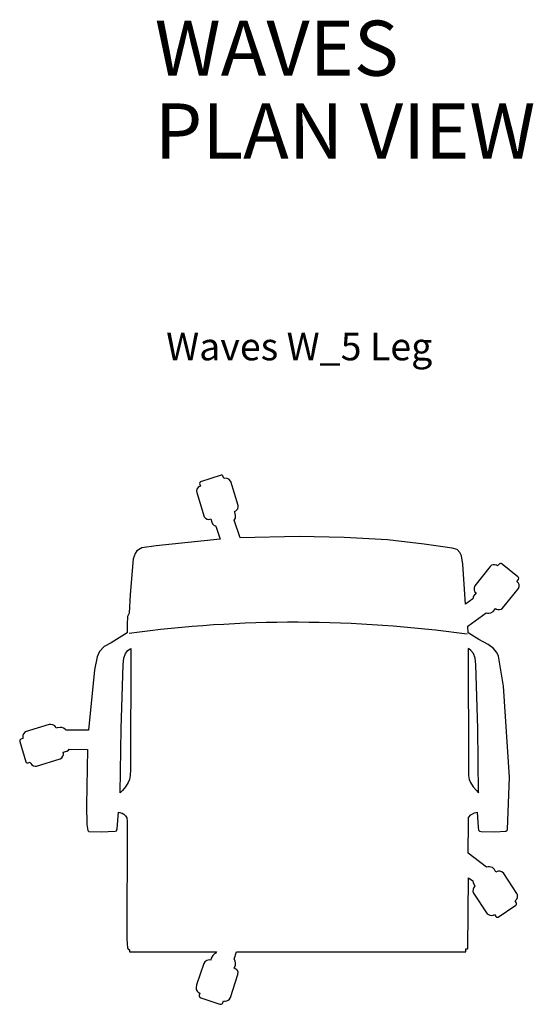
# Model space of a CAD drawing. Units: centimetres. Extents: x 2951 to 3778, y 884 to 1072.
# Drawn here: x 2951 to 3026, y 929 to 1072 of the extents above; entities that cross this region are included whole.
import ezdxf

# ---------------------------------------------------------------- set-up
doc = ezdxf.new("R2010")
doc.units = ezdxf.units.CM
for name, color, linetype in [('NURUS CODE', 7, 'Continuous'), ('NURUS FURNITURE', 7, 'Continuous'), ('NURUS TEXT', 7, 'Continuous')]:
    doc.layers.add(name, color=color, linetype=linetype)
doc.styles.add('ARIAL', font='arial.ttf')

# ---------------------------------------------------------------- blocks, each defined once
blk = doc.blocks.new('Waves W_5 Leg')
at = {"layer": 'NURUS FURNITURE'}
for p, q in [((-11.37, 69.18), (-14.36, 68.24)), ((-11.23, 69.18), (-11.37, 69.18)), ((-11.12, 69.1), (-11.23, 69.18)), ((-10.97, 68.73), (-11.12, 69.1)), ((-10.88, 68.74), (-10.97, 68.73)), ((-10.51, 68.71), (-10.88, 68.74)), ((-10.23, 68.61), (-10.51, 68.71)), ((-9.98, 68.29), (-10.23, 68.61)), ((-14.64, 67.51), (-14.91, 67.16)), ((-14.38, 67.59), (-14.64, 67.51)), ((-14.47, 68.12), (-14.52, 67.97)), ((-14.52, 67.97), (-14.38, 67.59)), ((-14.36, 68.24), (-14.47, 68.12)), ((-8.88, 64.79), (-9.98, 68.29)), ((-14.91, 67.16), (-14.94, 66.92)), ((-14.94, 66.92), (-14.91, 66.67)), ((-14.91, 66.67), (-13.82, 63.14)), ((-8.95, 64.3), (-8.88, 64.59)), ((-8.88, 64.59), (-8.88, 64.79)), ((-13.82, 63.14), (-13.64, 62.96)), ((-13.64, 62.96), (-13.4, 62.82)), ((-9.45, 62.66), (-9.3, 62.96)), ((-9.44, 63.94), (-9.21, 64.03)), ((-9.39, 63.81), (-9.44, 63.94)), ((-9.27, 63.33), (-9.39, 63.81)), ((-9.3, 62.96), (-9.27, 63.33)), ((-9.21, 64.03), (-8.95, 64.3)), ((-13.4, 62.82), (-13.15, 62.78)), ((-13.15, 62.78), (-12.86, 62.84)), ((-12.86, 62.84), (-12.73, 62.35)), ((-12.73, 62.35), (-12.6, 62.12)), ((-12.6, 62.12), (-12.38, 61.91)), ((-12.38, 61.91), (-12.19, 61.82)), ((-12.19, 61.82), (-12.12, 61.8)), ((-12.12, 61.8), (-11.51, 59.89)), ((-8.62, 60.08), (-9.45, 62.66)), ((-0.01, 60.27), (-8.62, 60.08)), ((6.53, 60.14), (-0.01, 60.27)), ((12.79, 59.79), (6.53, 60.14)), ((-22.87, 58.63), (-23.61, 58.19)), ((-20.82, 58.96), (-22.87, 58.63)), ((-11.51, 59.89), (-20.82, 58.96)), ((18.11, 59.18), (12.79, 59.79)), ((22.19, 58.61), (18.11, 59.18)), ((22.92, 58.41), (22.19, 58.61)), ((-23.87, 57.82), (-24.15, 57.05)), ((-23.61, 58.19), (-23.87, 57.82)), ((23.31, 57.99), (22.92, 58.41)), ((23.54, 57.48), (23.31, 57.99)), ((23.74, 56.27), (23.54, 57.48)), ((-24.15, 57.05), (-24.6, 51.88)), ((24.12, 50.47), (23.74, 56.27)), ((27.7, 55.95), (25.47, 53.13)), ((27.93, 56.11), (27.7, 55.95)), ((28.14, 56.18), (27.93, 56.11)), ((28.36, 56.19), (28.14, 56.18)), ((28.53, 56.15), (28.36, 56.19)), ((28.65, 56.11), (28.53, 56.15)), ((28.79, 56.01), (28.65, 56.11)), ((29.01, 56.29), (28.79, 56.01)), ((29.08, 56.34), (29.01, 56.29)), ((29.2, 56.37), (29.08, 56.34)), ((29.3, 56.35), (29.2, 56.37)), ((29.44, 56.28), (29.3, 56.35)), ((31.74, 54.44), (29.44, 56.28)), ((31.82, 54.35), (31.74, 54.44)), ((31.87, 54.23), (31.82, 54.35)), ((25.47, 53.13), (25.37, 52.82)), ((31.61, 53.77), (31.84, 54.06)), ((31.81, 53.54), (31.61, 53.77)), ((31.91, 53.33), (31.81, 53.54)), ((31.81, 52.75), (31.92, 53.05)), ((31.84, 54.06), (31.87, 54.23)), ((31.92, 53.05), (31.91, 53.33)), ((-24.6, 51.88), (-24.74, 49.18)), ((25.25, 51.47), (25.22, 51.26)), ((25.31, 51.64), (25.25, 51.47)), ((25.66, 52.1), (25.31, 51.64)), ((25.37, 52.82), (25.39, 52.55)), ((25.39, 52.55), (25.45, 52.33)), ((25.45, 52.33), (25.66, 52.1)), ((29.96, 50.42), (31.81, 52.75)), ((25.22, 51.26), (24.12, 50.47)), ((29.53, 49.87), (29.96, 50.42)), ((-24.99, 48.7), (-25.03, 47.54)), ((-24.74, 49.18), (-24.99, 48.7)), ((24.48, 47.27), (27.13, 49.21)), ((27.13, 49.21), (27.31, 49.18)), ((27.31, 49.18), (27.54, 49.17)), ((27.54, 49.17), (27.81, 49.22)), ((27.81, 49.22), (28.14, 49.4)), ((28.14, 49.4), (28.37, 49.68)), ((28.37, 49.68), (28.5, 49.86)), ((28.5, 49.86), (28.65, 49.76)), ((28.65, 49.76), (28.85, 49.69)), ((28.85, 49.69), (29.09, 49.68)), ((29.09, 49.68), (29.29, 49.74)), ((29.29, 49.74), (29.53, 49.87)), ((-25.03, 47.54), (-25, 46.31)), ((24.5, 46.33), (24.48, 47.27)), ((-25, 46.31), (-27.36, 44.88)), ((26.07, 45.36), (24.5, 46.33)), ((-28.35, 44.34), (-29.03, 43.61)), ((-27.36, 44.88), (-28.35, 44.34)), ((27.44, 44.64), (26.07, 45.36)), ((28.16, 44.07), (27.44, 44.64)), ((-29.03, 43.61), (-29.38, 42.83)), ((-25.52, 42.64), (-25.27, 43.32)), ((-25.27, 43.32), (-24.93, 43.76)), ((-24.93, 43.76), (-24.6, 43.99)), ((-24.6, 43.99), (-24.5, 44.04)), ((-24.5, 44.04), (-24.55, 26.49)), ((24.6, 43.99), (24.5, 44.04)), ((24.5, 44.04), (24.55, 26.49)), ((24.93, 43.76), (24.6, 43.99)), ((25.27, 43.32), (24.93, 43.76)), ((25.52, 42.64), (25.27, 43.32)), ((28.66, 43.46), (28.16, 44.07)), ((28.91, 42.92), (28.66, 43.46)), ((29.67, 38.59), (28.91, 42.92)), ((-29.38, 42.83), (-29.77, 40.93)), ((-25.91, 32.37), (-25.62, 41.71)), ((-25.62, 41.71), (-25.52, 42.64)), ((25.62, 41.71), (25.52, 42.64)), ((25.91, 32.37), (25.62, 41.71)), ((-29.77, 40.93), (-30.62, 32.18)), ((30.53, 25.37), (29.67, 38.59)), ((-36.35, 33), (-39.82, 31.92)), ((-36.08, 33.01), (-36.35, 33)), ((-35.83, 32.96), (-36.08, 33.01)), ((-35.52, 32.79), (-35.83, 32.96)), ((-40.05, 31.67), (-40.17, 31.42)), ((-39.82, 31.92), (-40.05, 31.67)), ((-35.42, 32.66), (-35.52, 32.79)), ((-35.34, 32.45), (-35.42, 32.66)), ((-35.2, 32.51), (-35.34, 32.45)), ((-34.76, 32.59), (-35.2, 32.51)), ((-34.51, 32.59), (-34.76, 32.59)), ((-34.24, 32.49), (-34.51, 32.59)), ((-34, 32.35), (-34.24, 32.49)), ((-33.87, 32.19), (-34, 32.35)), ((-30.62, 32.18), (-33.87, 32.19)), ((-26.03, 23.1), (-25.91, 32.37)), ((26.03, 23.1), (25.91, 32.37)), ((-40.62, 30.73), (-40.63, 30.54)), ((-40.63, 30.54), (-39.74, 27.61)), ((-40.48, 30.88), (-40.62, 30.73)), ((-40.15, 30.99), (-40.48, 30.88)), ((-40.17, 31.42), (-40.15, 30.99)), ((-34.36, 28.4), (-34.27, 28.65)), ((-34.3, 29), (-33.78, 29.14)), ((-34.27, 28.86), (-34.3, 29)), ((-34.27, 28.65), (-34.27, 28.86)), ((-33.78, 29.14), (-33.53, 29.3)), ((-33.53, 29.3), (-33.44, 29.41)), ((-33.44, 29.41), (-30.77, 29.39)), ((-30.77, 29.39), (-30.94, 21.24)), ((-39.74, 27.61), (-39.68, 27.51)), ((-39.68, 27.51), (-39.6, 27.46)), ((-39.6, 27.46), (-39.49, 27.44)), ((-39.49, 27.44), (-39.4, 27.43)), ((-39.4, 27.43), (-39.09, 27.54)), ((-39.09, 27.54), (-38.99, 27.34)), ((-38.99, 27.34), (-38.87, 27.17)), ((-38.87, 27.17), (-38.64, 27.03)), ((-38.18, 26.97), (-34.73, 28.02)), ((-34.73, 28.02), (-34.51, 28.18)), ((-34.51, 28.18), (-34.36, 28.4)), ((-38.64, 27.03), (-38.4, 26.97)), ((-38.4, 26.97), (-38.18, 26.97)), ((-24.55, 26.49), (-24.57, 25.62)), ((24.55, 26.49), (24.57, 25.62)), ((-24.88, 24.57), (-25.24, 23.97)), ((-24.68, 25.03), (-24.88, 24.57)), ((-24.57, 25.62), (-24.68, 25.03)), ((24.57, 25.62), (24.68, 25.03)), ((24.68, 25.03), (24.88, 24.57)), ((24.88, 24.57), (25.24, 23.97)), ((30.25, 17.77), (30.53, 25.37)), ((-25.71, 23.42), (-26.03, 23.1)), ((-25.24, 23.97), (-25.71, 23.42)), ((25.24, 23.97), (25.71, 23.42)), ((25.71, 23.42), (26.03, 23.1)), ((-30.94, 21.24), (-30.86, 18.5)), ((-26.46, 17.86), (-26.27, 20.27)), ((-26.27, 20.27), (-25.75, 20.13)), ((-25.75, 20.13), (-25.51, 19.99)), ((24.9, 19.91), (25.45, 20.2)), ((25.45, 20.2), (25.82, 20.26)), ((25.82, 20.26), (25.96, 18.1)), ((-25.51, 19.99), (-25.24, 19.74)), ((-25.24, 19.74), (-25.05, 19.45)), ((-25.05, 19.45), (-25.01, 18.96)), ((-25.01, 18.96), (-25.02, 18.15)), ((24.51, 14.33), (24.55, 18.85)), ((24.55, 18.85), (24.59, 19.5)), ((24.59, 19.5), (24.9, 19.91)), ((-30.86, 18.5), (-30.72, 17.64)), ((-30.72, 17.64), (-30.57, 17.5)), ((-30.57, 17.5), (-28.78, 17.44)), ((-28.78, 17.44), (-26.78, 17.51)), ((-26.78, 17.51), (-26.56, 17.59)), ((-26.56, 17.59), (-26.5, 17.72)), ((-26.5, 17.72), (-26.46, 17.86)), ((-25.02, 18.15), (-25.08, 1.88)), ((25.96, 18.1), (26.04, 17.68)), ((26.04, 17.68), (26.16, 17.54)), ((26.16, 17.54), (26.42, 17.47)), ((26.42, 17.47), (28.37, 17.44)), ((28.37, 17.44), (29.97, 17.53)), ((29.97, 17.53), (30.17, 17.65)), ((30.17, 17.65), (30.25, 17.77)), ((27.2, 12.31), (24.51, 14.33)), ((27.42, 12.36), (27.2, 12.31)), ((27.62, 12.36), (27.42, 12.36)), ((27.8, 12.32), (27.62, 12.36)), ((28.03, 12.24), (27.8, 12.32)), ((28.17, 12.14), (28.03, 12.24)), ((28.33, 11.96), (28.17, 12.14)), ((28.56, 11.59), (28.33, 11.96)), ((28.73, 11.69), (28.56, 11.59)), ((28.94, 11.72), (28.73, 11.69)), ((29.14, 11.72), (28.94, 11.72)), ((29.43, 11.64), (29.14, 11.72)), ((29.69, 11.39), (29.43, 11.64)), ((24.49, 0.57), (24.57, 10.77)), ((24.57, 10.77), (25.22, 10.34)), ((25.22, 10.34), (25.23, 10.04)), ((25.23, 10.04), (25.49, 9.57)), ((31.61, 8.46), (29.69, 11.39)), ((25.24, 9.13), (25.2, 8.79)), ((25.2, 8.79), (25.29, 8.53)), ((25.32, 9.36), (25.24, 9.13)), ((25.49, 9.57), (25.32, 9.36)), ((25.29, 8.53), (27.3, 5.55)), ((31.34, 7.42), (31.45, 7.51)), ((31.5, 7.19), (31.34, 7.42)), ((31.45, 7.51), (31.57, 7.65)), ((31.55, 7.08), (31.5, 7.19)), ((31.57, 7.65), (31.68, 7.92)), ((31.67, 8.29), (31.61, 8.46)), ((31.7, 8.13), (31.67, 8.29)), ((31.68, 7.92), (31.7, 8.13)), ((28.9, 5.06), (31.44, 6.77)), ((31.44, 6.77), (31.5, 6.82)), ((31.5, 6.82), (31.52, 6.87)), ((31.52, 6.87), (31.55, 6.95)), ((31.55, 6.95), (31.55, 7.08)), ((27.3, 5.55), (27.47, 5.42)), ((27.47, 5.42), (27.66, 5.33)), ((27.66, 5.33), (27.88, 5.29)), ((27.88, 5.29), (28.15, 5.33)), ((28.15, 5.33), (28.34, 5.42)), ((28.34, 5.42), (28.55, 5.13)), ((28.55, 5.13), (28.64, 5.06)), ((28.64, 5.06), (28.73, 5.04)), ((28.73, 5.04), (28.9, 5.06)), ((-25.08, 1.88), (-24.99, 0.55)), ((-24.99, 0.55), (-24.82, 0.36)), ((-24.82, 0.36), (-24.73, 0.36)), ((-24.73, 0.36), (-24.66, 0.29)), ((-24.66, 0.29), (-24.66, 0.01)), ((-24.66, 0.01), (-12.05, -0.01)), ((-9.47, -1.05), (-9.11, 0)), ((-9.11, 0), (0, 0)), ((0, 0), (24.15, 0)), ((24.15, 0), (24.16, 0.01)), ((24.16, 0.02), (24.17, 0.46)), ((24.16, 0.01), (24.16, 0.02)), ((24.17, 0.46), (24.19, 0.45)), ((24.19, 0.45), (24.25, 0.43)), ((24.25, 0.43), (24.33, 0.44)), ((24.33, 0.44), (24.41, 0.47)), ((24.41, 0.47), (24.46, 0.51)), ((24.46, 0.51), (24.49, 0.57)), ((-13.71, -1.42), (-13.87, -1.66)), ((-13.43, -1.24), (-13.71, -1.42)), ((-13.12, -1.17), (-13.43, -1.24)), ((-12.88, -1.22), (-13.12, -1.17)), ((-12.8, -0.9), (-12.88, -1.22)), ((-12.58, -0.5), (-12.8, -0.9)), ((-12.32, -0.26), (-12.58, -0.5)), ((-12.13, -0.2), (-12.32, -0.26)), ((-12.05, -0.01), (-12.13, -0.2)), ((-9.41, -1.12), (-9.47, -1.05)), ((-9.32, -1.35), (-9.41, -1.12)), ((-9.27, -1.56), (-9.32, -1.35)), ((-13.87, -1.66), (-14.92, -4.79)), ((-9.47, -2.37), (-9.3, -1.94)), ((-9.23, -2.48), (-9.47, -2.37)), ((-9.3, -1.94), (-9.27, -1.56)), ((-9.09, -2.6), (-9.23, -2.48)), ((-9, -2.71), (-9.09, -2.6)), ((-8.91, -2.96), (-9, -2.71)), ((-10.01, -6.61), (-8.92, -3.27)), ((-8.92, -3.27), (-8.91, -2.96)), ((-14.92, -4.79), (-15, -5.2)), ((-15, -5.2), (-14.98, -5.45)), ((-14.98, -5.45), (-14.86, -5.68)), ((-14.86, -5.68), (-14.71, -5.85)), ((-14.71, -5.85), (-14.45, -5.98)), ((-14.45, -5.98), (-14.56, -6.29)), ((-14.56, -6.29), (-14.56, -6.39)), ((-14.56, -6.39), (-14.52, -6.5)), ((-14.52, -6.5), (-14.45, -6.58)), ((-14.45, -6.58), (-14.3, -6.66)), ((-14.3, -6.66), (-11.53, -7.58)), ((-11.14, -7.41), (-11.04, -7.11)), ((-11.04, -7.11), (-10.89, -7.14)), ((-10.89, -7.14), (-10.74, -7.15)), ((-10.74, -7.15), (-10.55, -7.12)), ((-10.55, -7.12), (-10.33, -7.02)), ((-10.33, -7.02), (-10.16, -6.86)), ((-10.16, -6.86), (-10.01, -6.61)), ((-11.53, -7.58), (-11.42, -7.6)), ((-11.42, -7.6), (-11.34, -7.59)), ((-11.34, -7.59), (-11.18, -7.49)), ((-11.18, -7.49), (-11.14, -7.41))]:
    blk.add_line(p, q, dxfattribs=at)
blk.add_arc((-0.61, -132.37), 180.21, 82.0331, 97.6975, dxfattribs=at)

msp = doc.modelspace()

# ---------------------------------------------------------------- block references
at = {"layer": 'NURUS FURNITURE'}
msp.add_blockref('Waves W_5 Leg', (2991.91, 936.66), dxfattribs=at)

# ---------------------------------------------------------------- texts
at = {"layer": 'NURUS CODE', "insert": (2972.56, 1026.52), "char_height": 4, "width": 101.3863, "attachment_point": 1}
msp.add_mtext('{\\fCentury Gothic|b0|i0|c162|p34;Waves W_5 Leg}', dxfattribs=at)
at = {"layer": 'NURUS TEXT', "color": 0, "linetype": 'Continuous', "lineweight": 0, "char_height": 8, "attachment_point": 1, "style": 'ARIAL'}
for s, insert in [('{\\fCentury Gothic|b0|i0|c162|p34;WAVES}', (2970.9, 1071.82)), ('{\\fCentury Gothic|b0|i0|c162|p34;PLAN VIEW}', (2970.9, 1059.81))]:
    msp.add_mtext(s, dxfattribs=dict(at, insert=insert))

doc.saveas('drawing.dxf')
